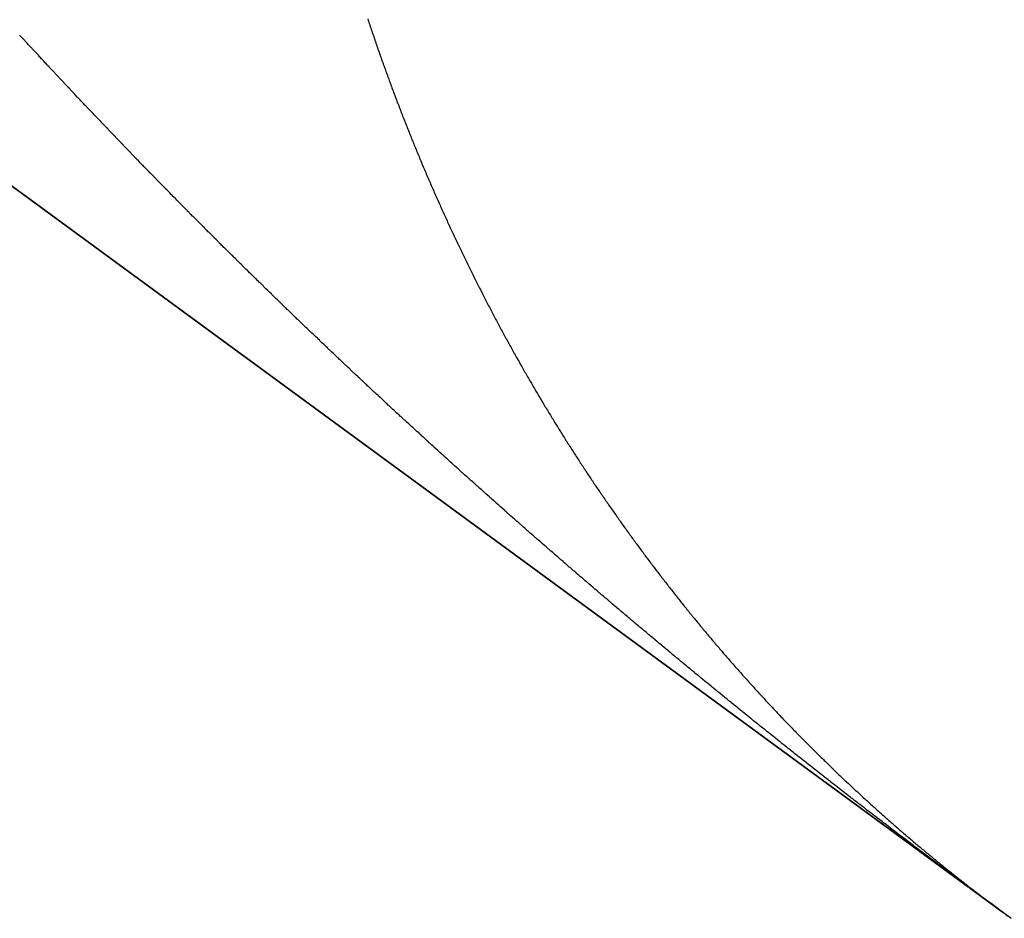
# Model space of a CAD drawing. Units: millimetres. Extents: x 342 to 1025, y -382 to 152.
# Drawn here: x 647 to 648, y -192 to -191 of the extents above; entities that cross this region are included whole.
import ezdxf

# ---------------------------------------------------------------- set-up
doc = ezdxf.new("R2010")
doc.units = ezdxf.units.MM
doc.linetypes.add('DASHED', pattern=[9.652, 8.128, -1.524])
doc.layers.add('nevidi', color=4, linetype='DASHED')

msp = doc.modelspace()

# ---------------------------------------------------------------- linework, layer by layer
at = {"color": 2}
for p, q in [((610.2821, -164.2627), (648.2005, -192.0356)), ((648.2005, -192.0356), (610.2821, -164.2627)), ((648.2005, -192.0356), (610.2821, -164.2627)), ((610.2821, -164.2627), (648.2005, -192.0356)), ((648.2017, -192.0365), (648.2393, -192.064)), ((648.2393, -192.064), (648.2017, -192.0365)), ((648.2393, -192.064), (648.2017, -192.0365)), ((648.2017, -192.0365), (648.2393, -192.064))]:
    msp.add_line(p, q, dxfattribs=at)
at = {"layer": 'nevidi', "color": 7, "linetype": 'Continuous'}
msp.add_line((648.1994, -192.0345), (648.1974, -192.033), dxfattribs=at)
for points in [[(647.5334, -191.0719), (647.5339, -191.0736), (647.5345, -191.0752), (647.5351, -191.0769), (647.5356, -191.0786), (647.5362, -191.0803), (647.5367, -191.082), (647.5373, -191.0836), (647.5379, -191.0853), (647.5384, -191.087), (647.539, -191.0887), (647.5396, -191.0903), (647.5401, -191.092), (647.5407, -191.0937), (647.5413, -191.0954), (647.5418, -191.097), (647.5424, -191.0987), (647.543, -191.1004), (647.5436, -191.102), (647.5442, -191.1037), (647.5447, -191.1054), (647.5453, -191.107), (647.5459, -191.1087), (647.5465, -191.1104), (647.5471, -191.112), (647.5476, -191.1137), (647.5482, -191.1153), (647.5488, -191.117), (647.5494, -191.1187), (647.55, -191.1203), (647.5506, -191.122), (647.5512, -191.1236), (647.5518, -191.1253), (647.5518, -191.1254), (647.5524, -191.127), (647.5524, -191.1271), (647.553, -191.1286), (647.553, -191.1287), (647.5536, -191.1303), (647.5536, -191.1304), (647.5542, -191.1319), (647.5542, -191.1321), (647.5548, -191.1336), (647.5548, -191.1337), (647.5554, -191.1352), (647.5554, -191.1354), (647.556, -191.1369), (647.556, -191.137), (647.5566, -191.1385), (647.5566, -191.1387), (647.5572, -191.1402), (647.5572, -191.1403), (647.5578, -191.1418), (647.5578, -191.142), (647.5584, -191.1435), (647.5585, -191.1436), (647.559, -191.1451), (647.5591, -191.1453), (647.5596, -191.1468), (647.5597, -191.1469), (647.5602, -191.1484), (647.5609, -191.1501), (647.5615, -191.1518), (647.5621, -191.1534), (647.5627, -191.155), (647.5633, -191.1567), (647.5639, -191.1583), (647.5646, -191.16), (647.5652, -191.1616), (647.5658, -191.1633), (647.5664, -191.1649), (647.5671, -191.1666), (647.5677, -191.1682), (647.5683, -191.1698), (647.569, -191.1715), (647.5696, -191.1731), (647.5702, -191.1748), (647.5709, -191.1764), (647.5715, -191.178)], [(647.2277, -191.1763), (647.2261, -191.1747), (647.2255, -191.1741), (647.224, -191.1725), (647.2234, -191.1718), (647.2219, -191.1703), (647.2213, -191.1696), (647.2199, -191.1681), (647.2192, -191.1675), (647.2177, -191.1658), (647.2172, -191.1653), (647.2156, -191.1636), (647.2149, -191.1629), (647.2135, -191.1614), (647.2129, -191.1607), (647.2114, -191.1592), (647.2108, -191.1586), (647.2093, -191.1569), (647.2086, -191.1563), (647.2072, -191.1547), (647.2065, -191.154), (647.2051, -191.1525), (647.2045, -191.1518), (647.203, -191.1503), (647.2024, -191.1496), (647.2008, -191.148), (647.2003, -191.1474), (647.1988, -191.1458), (647.1981, -191.1451), (647.1967, -191.1436), (647.1961, -191.1429), (647.1947, -191.1414), (647.194, -191.1407), (647.1925, -191.1391), (647.1919, -191.1384), (647.1904, -191.1368), (647.1898, -191.1362), (647.1883, -191.1346), (647.1877, -191.134), (647.1863, -191.1324), (647.1857, -191.1318), (647.1841, -191.1301), (647.1836, -191.1295), (647.1821, -191.1279), (647.1814, -191.1272), (647.18, -191.1257), (647.1794, -191.125), (647.1779, -191.1235), (647.1773, -191.1228), (647.1758, -191.1212), (647.1751, -191.1205), (647.1737, -191.1189), (647.1731, -191.1183), (647.1716, -191.1167), (647.171, -191.1161), (647.1696, -191.1145), (647.169, -191.1139), (647.1676, -191.1123), (647.1669, -191.1116), (647.1654, -191.11), (647.1647, -191.1093), (647.1633, -191.1078), (647.1627, -191.1071), (647.1612, -191.1054), (647.1607, -191.1049), (647.1591, -191.1032), (647.1585, -191.1025), (647.1571, -191.101), (647.1564, -191.1003), (647.155, -191.0988), (647.1544, -191.0981), (647.1529, -191.0965), (647.1524, -191.0959), (647.1508, -191.0942), (647.1503, -191.0936), (647.1488, -191.092), (647.1481, -191.0913), (647.1467, -191.0898)], [(647.3546, -191.3065), (647.3541, -191.306), (647.3525, -191.3044), (647.3519, -191.3038), (647.3503, -191.3022), (647.3497, -191.3015), (647.3482, -191.3001), (647.3475, -191.2994), (647.346, -191.2979), (647.3454, -191.2973), (647.3438, -191.2957), (647.3433, -191.2951), (647.3416, -191.2935), (647.341, -191.2928), (647.3395, -191.2913), (647.3388, -191.2907), (647.3374, -191.2892), (647.3367, -191.2885), (647.3351, -191.287), (647.3346, -191.2864), (647.333, -191.2848), (647.3324, -191.2842), (647.3308, -191.2826), (647.3302, -191.2819), (647.3287, -191.2805), (647.328, -191.2798), (647.3266, -191.2783), (647.3259, -191.2776), (647.3243, -191.276), (647.3236, -191.2753), (647.3222, -191.2739), (647.3215, -191.2732), (647.3201, -191.2717), (647.3194, -191.271), (647.3179, -191.2696), (647.3173, -191.2689), (647.3157, -191.2673), (647.3151, -191.2667), (647.3135, -191.2651), (647.3129, -191.2644), (647.3114, -191.2629), (647.3108, -191.2623), (647.3093, -191.2608), (647.3087, -191.2601), (647.3071, -191.2585), (647.3065, -191.258), (647.3049, -191.2563), (647.3043, -191.2557), (647.3028, -191.2542), (647.3022, -191.2535), (647.3007, -191.252), (647.3, -191.2514), (647.2985, -191.2498), (647.2979, -191.2492), (647.2964, -191.2476), (647.2958, -191.247), (647.2942, -191.2454), (647.2936, -191.2447), (647.2921, -191.2432), (647.2915, -191.2426), (647.29, -191.2411), (647.2894, -191.2404), (647.2878, -191.2388), (647.2873, -191.2383), (647.2856, -191.2366), (647.285, -191.236), (647.2835, -191.2344), (647.2829, -191.2338), (647.2814, -191.2323), (647.2808, -191.2316), (647.2792, -191.23), (647.2786, -191.2294), (647.2771, -191.2278), (647.2764, -191.2271), (647.275, -191.2256), (647.2743, -191.225), (647.2729, -191.2235), (647.2722, -191.2228), (647.2707, -191.2212), (647.2701, -191.2206), (647.2685, -191.219), (647.2679, -191.2183), (647.2664, -191.2168), (647.2658, -191.2161), (647.2643, -191.2146), (647.2637, -191.214), (647.2622, -191.2124), (647.2616, -191.2118), (647.26, -191.2102), (647.2595, -191.2096), (647.2579, -191.208), (647.2573, -191.2073), (647.2558, -191.2058), (647.2552, -191.2051), (647.2536, -191.2035), (647.2531, -191.2029), (647.2515, -191.2013), (647.2509, -191.2006), (647.2494, -191.1991), (647.2488, -191.1984), (647.2473, -191.1969), (647.2467, -191.1963), (647.2451, -191.1947), (647.2446, -191.1941), (647.243, -191.1925), (647.2424, -191.1918), (647.2409, -191.1902), (647.2403, -191.1896), (647.2388, -191.1881), (647.2382, -191.1874), (647.2368, -191.1859), (647.2361, -191.1852), (647.2346, -191.1836), (647.2341, -191.183), (647.2325, -191.1814), (647.2318, -191.1807), (647.2304, -191.1792), (647.2297, -191.1785), (647.2283, -191.177), (647.2277, -191.1763)], [(647.5715, -191.178), (647.5721, -191.1797), (647.5728, -191.1813), (647.5734, -191.1829), (647.574, -191.1845), (647.5747, -191.1861), (647.5753, -191.1878), (647.5759, -191.1894), (647.5766, -191.191), (647.5772, -191.1926), (647.5779, -191.1942), (647.5785, -191.1959), (647.5792, -191.1975), (647.5798, -191.1991), (647.5804, -191.2007), (647.5811, -191.2023), (647.5811, -191.2024), (647.5817, -191.2039), (647.5824, -191.2055), (647.583, -191.2071), (647.5837, -191.2087), (647.5843, -191.2103), (647.5844, -191.2105), (647.585, -191.2119), (647.585, -191.2121), (647.5857, -191.2136), (647.5857, -191.2137), (647.5863, -191.2152), (647.5864, -191.2153), (647.587, -191.2168), (647.587, -191.2169), (647.5876, -191.2184), (647.5883, -191.22), (647.589, -191.2216), (647.5896, -191.2232), (647.5903, -191.2248), (647.591, -191.2264), (647.5916, -191.228), (647.5923, -191.2296), (647.593, -191.2312), (647.5936, -191.2328), (647.5943, -191.2344), (647.595, -191.236), (647.5957, -191.2376), (647.5964, -191.2392), (647.597, -191.2408), (647.5977, -191.2424), (647.5984, -191.244), (647.5991, -191.2456), (647.5997, -191.2472), (647.6004, -191.2488), (647.6011, -191.2504), (647.6018, -191.2519), (647.6025, -191.2535), (647.6032, -191.2551), (647.6039, -191.2567), (647.6045, -191.2583), (647.6052, -191.2598), (647.6059, -191.2614), (647.6066, -191.263), (647.6073, -191.2646), (647.608, -191.2661), (647.6087, -191.2677), (647.6094, -191.2693), (647.6101, -191.2709), (647.6108, -191.2724), (647.6115, -191.274), (647.6122, -191.2756), (647.6129, -191.2771), (647.6136, -191.2787), (647.6143, -191.2803), (647.615, -191.2818), (647.6157, -191.2834), (647.6164, -191.285), (647.6171, -191.2865), (647.6178, -191.2881), (647.6185, -191.2897), (647.6192, -191.2912), (647.6199, -191.2928), (647.6207, -191.2943), (647.6214, -191.2959), (647.6221, -191.2974), (647.6228, -191.299), (647.6235, -191.3006), (647.6242, -191.3021), (647.625, -191.3037), (647.6257, -191.3052), (647.6264, -191.3068), (647.6271, -191.3083), (647.6278, -191.3099), (647.6286, -191.3114), (647.6293, -191.313), (647.63, -191.3145), (647.6308, -191.316), (647.6315, -191.3176), (647.6322, -191.3191), (647.6329, -191.3207), (647.6337, -191.3222), (647.6344, -191.3237), (647.6351, -191.3253), (647.6359, -191.3268), (647.6366, -191.3284), (647.6374, -191.3299), (647.6381, -191.3314), (647.6388, -191.333), (647.6396, -191.3345), (647.6403, -191.336), (647.6411, -191.3376), (647.6418, -191.3391), (647.6425, -191.3406), (647.6433, -191.3421), (647.644, -191.3437), (647.6448, -191.3452), (647.6455, -191.3467), (647.6463, -191.3482), (647.647, -191.3497), (647.6478, -191.3513), (647.6485, -191.3528), (647.6493, -191.3543), (647.65, -191.3558)], [(647.4863, -191.4349), (647.4848, -191.4335), (647.4841, -191.4328), (647.4825, -191.4313), (647.4818, -191.4307), (647.4802, -191.4291), (647.4796, -191.4285), (647.478, -191.427), (647.4774, -191.4264), (647.4758, -191.4249), (647.4752, -191.4243), (647.4735, -191.4227), (647.473, -191.4222), (647.4713, -191.4206), (647.4706, -191.4199), (647.4691, -191.4185), (647.4684, -191.4178), (647.4669, -191.4164), (647.4662, -191.4157), (647.4647, -191.4143), (647.464, -191.4136), (647.4624, -191.4121), (647.4618, -191.4115), (647.4602, -191.4099), (647.4595, -191.4093), (647.458, -191.4078), (647.4573, -191.4072), (647.4558, -191.4057), (647.4551, -191.4051), (647.4535, -191.4035), (647.4529, -191.403), (647.4513, -191.4014), (647.4506, -191.4007), (647.4491, -191.3993), (647.4484, -191.3986), (647.4468, -191.3971), (647.4463, -191.3966), (647.4447, -191.395), (647.444, -191.3944), (647.4424, -191.3928), (647.4418, -191.3922), (647.4402, -191.3907), (647.4395, -191.39), (647.438, -191.3886), (647.4373, -191.3879), (647.4358, -191.3865), (647.4352, -191.3858), (647.4337, -191.3843), (647.433, -191.3837), (647.4313, -191.3821), (647.4307, -191.3815), (647.4292, -191.38), (647.4285, -191.3793), (647.427, -191.3779), (647.4263, -191.3772), (647.4248, -191.3757), (647.4241, -191.3751), (647.4225, -191.3735), (647.4219, -191.3729), (647.4203, -191.3714), (647.4196, -191.3707), (647.4181, -191.3692), (647.4175, -191.3686), (647.416, -191.3671), (647.4153, -191.3665), (647.4138, -191.365), (647.4131, -191.3644), (647.4115, -191.3628), (647.4109, -191.3621), (647.4093, -191.3606), (647.4086, -191.36), (647.4072, -191.3585), (647.4065, -191.3578), (647.405, -191.3564), (647.4043, -191.3557), (647.4027, -191.3541), (647.4021, -191.3536), (647.4005, -191.352), (647.3998, -191.3513), (647.3983, -191.3499), (647.3977, -191.3492), (647.3962, -191.3477), (647.3955, -191.3471), (647.394, -191.3456), (647.3934, -191.345), (647.3917, -191.3434), (647.3911, -191.3427), (647.3896, -191.3412), (647.3889, -191.3405), (647.3874, -191.3391), (647.3867, -191.3384), (647.3853, -191.337), (647.3846, -191.3363), (647.383, -191.3347), (647.3824, -191.3342), (647.3808, -191.3326), (647.3801, -191.3319), (647.3786, -191.3304), (647.378, -191.3298), (647.3765, -191.3283), (647.3758, -191.3276), (647.3743, -191.3262), (647.3737, -191.3255), (647.3721, -191.3239), (647.3714, -191.3233), (647.3699, -191.3217), (647.3692, -191.3211), (647.3678, -191.3196), (647.3671, -191.3189), (647.3656, -191.3175), (647.3649, -191.3168), (647.3633, -191.3152), (647.3628, -191.3147), (647.3612, -191.313), (647.3605, -191.3124), (647.359, -191.3109), (647.3584, -191.3102), (647.3569, -191.3088), (647.3562, -191.3081), (647.3546, -191.3065)], [(647.65, -191.3558), (647.6508, -191.3573), (647.6515, -191.3588), (647.6523, -191.3603), (647.653, -191.3618), (647.6538, -191.3634), (647.6546, -191.3649), (647.6553, -191.3664), (647.6561, -191.3679), (647.6568, -191.3694), (647.6576, -191.3709), (647.6584, -191.3724), (647.6591, -191.3739), (647.6599, -191.3754), (647.6607, -191.3769), (647.6614, -191.3784), (647.6622, -191.3799), (647.663, -191.3814), (647.6637, -191.3829), (647.6645, -191.3844), (647.6653, -191.3859), (647.6661, -191.3874), (647.6668, -191.3888), (647.6676, -191.3903), (647.6684, -191.3918), (647.6692, -191.3933), (647.6699, -191.3948), (647.6707, -191.3963), (647.6715, -191.3978), (647.6723, -191.3993), (647.6731, -191.4007), (647.6739, -191.4022), (647.6746, -191.4037), (647.6754, -191.4052), (647.6762, -191.4067), (647.677, -191.4082), (647.6778, -191.4096), (647.6786, -191.4111), (647.6794, -191.4126), (647.6802, -191.414), (647.6809, -191.4155), (647.6817, -191.417), (647.6825, -191.4184), (647.6833, -191.4199), (647.6841, -191.4214), (647.6849, -191.4228), (647.6857, -191.4243), (647.6865, -191.4258), (647.6873, -191.4272), (647.6881, -191.4287), (647.6889, -191.4301), (647.6897, -191.4316), (647.6905, -191.4331), (647.6913, -191.4345), (647.6921, -191.436), (647.6929, -191.4374), (647.6937, -191.4389), (647.6945, -191.4403), (647.6946, -191.4404), (647.6953, -191.4418), (647.6954, -191.4419), (647.6961, -191.4432), (647.6962, -191.4433), (647.697, -191.4447), (647.697, -191.4448), (647.6978, -191.4461), (647.6978, -191.4462), (647.6986, -191.4476), (647.6986, -191.4477), (647.6994, -191.449), (647.6995, -191.4491), (647.7002, -191.4505), (647.7003, -191.4506), (647.701, -191.4519), (647.7011, -191.452), (647.7018, -191.4534), (647.7019, -191.4535), (647.7026, -191.4547), (647.7027, -191.4548), (647.7027, -191.4549), (647.7035, -191.4563), (647.7035, -191.4564), (647.7043, -191.4577), (647.7051, -191.4592), (647.706, -191.4606), (647.7068, -191.4621), (647.7076, -191.4635), (647.7084, -191.4649), (647.7093, -191.4664), (647.7101, -191.4678), (647.7109, -191.4693), (647.7118, -191.4707), (647.7126, -191.4721), (647.7134, -191.4736), (647.7143, -191.475), (647.7151, -191.4764), (647.7159, -191.4779), (647.7167, -191.4793), (647.7176, -191.4807), (647.7184, -191.4821), (647.7193, -191.4836), (647.7201, -191.485), (647.7209, -191.4864), (647.7218, -191.4878), (647.7226, -191.4892), (647.7235, -191.4907), (647.7243, -191.4921), (647.7251, -191.4935), (647.726, -191.4949), (647.7268, -191.4963), (647.7277, -191.4977), (647.7285, -191.4992), (647.7294, -191.5006), (647.7302, -191.502), (647.7311, -191.5034), (647.7319, -191.5048), (647.7328, -191.5062), (647.7336, -191.5076), (647.7345, -191.509), (647.7353, -191.5104)], [(647.6206, -191.5596), (647.6201, -191.5591), (647.6184, -191.5575), (647.6177, -191.5569), (647.6161, -191.5554), (647.6154, -191.5548), (647.6138, -191.5534), (647.6131, -191.5528), (647.6116, -191.5513), (647.6109, -191.5507), (647.6091, -191.5491), (647.6086, -191.5486), (647.6069, -191.5471), (647.6062, -191.5465), (647.6046, -191.545), (647.6039, -191.5444), (647.6024, -191.543), (647.6017, -191.5424), (647.6, -191.5408), (647.5994, -191.5403), (647.5977, -191.5388), (647.5971, -191.5382), (647.5955, -191.5367), (647.5948, -191.536), (647.5932, -191.5346), (647.5925, -191.534), (647.591, -191.5326), (647.5903, -191.5319), (647.5886, -191.5304), (647.588, -191.5299), (647.5863, -191.5283), (647.5856, -191.5276), (647.584, -191.5262), (647.5834, -191.5256), (647.5818, -191.5242), (647.5811, -191.5235), (647.5796, -191.5221), (647.5789, -191.5215), (647.5772, -191.5199), (647.5765, -191.5193), (647.5749, -191.5178), (647.5742, -191.5172), (647.5727, -191.5158), (647.572, -191.5151), (647.5704, -191.5137), (647.5697, -191.5131), (647.5681, -191.5115), (647.5675, -191.511), (647.5658, -191.5094), (647.5651, -191.5088), (647.5636, -191.5073), (647.5629, -191.5067), (647.5613, -191.5053), (647.5606, -191.5046), (647.5591, -191.5032), (647.5584, -191.5026), (647.5567, -191.501), (647.5562, -191.5005), (647.5544, -191.4989), (647.5539, -191.4984), (647.5522, -191.4968), (647.5515, -191.4962), (647.55, -191.4948), (647.5493, -191.4941), (647.5478, -191.4927), (647.5471, -191.4921), (647.5454, -191.4905), (647.5449, -191.49), (647.5432, -191.4884), (647.5425, -191.4878), (647.5409, -191.4863), (647.5402, -191.4857), (647.5387, -191.4843), (647.538, -191.4836), (647.5364, -191.4821), (647.5358, -191.4815), (647.5341, -191.4799), (647.5335, -191.4794), (647.5319, -191.4779), (647.5312, -191.4772), (647.5296, -191.4758), (647.529, -191.4752), (647.5274, -191.4737), (647.5267, -191.4731), (647.5251, -191.4715), (647.5245, -191.471), (647.5229, -191.4694), (647.5222, -191.4688), (647.5206, -191.4673), (647.5199, -191.4667), (647.5184, -191.4652), (647.5177, -191.4646), (647.5162, -191.4632), (647.5155, -191.4625), (647.5138, -191.4609), (647.5133, -191.4604), (647.5116, -191.4588), (647.5109, -191.4582), (647.5094, -191.4568), (647.5087, -191.4561), (647.5072, -191.4547), (647.5065, -191.454), (647.5048, -191.4525), (647.5043, -191.4519), (647.5026, -191.4504), (647.502, -191.4498), (647.5004, -191.4483), (647.4997, -191.4476), (647.4982, -191.4462), (647.4975, -191.4455), (647.496, -191.4441), (647.4953, -191.4434), (647.4936, -191.4419), (647.4931, -191.4413), (647.4914, -191.4397), (647.4907, -191.4391), (647.4892, -191.4376), (647.4885, -191.437), (647.487, -191.4356), (647.4863, -191.4349)], [(647.7353, -191.5104), (647.7362, -191.5118), (647.737, -191.5132), (647.7379, -191.5146), (647.7388, -191.516), (647.7396, -191.5174), (647.7405, -191.5188), (647.7413, -191.5202), (647.7422, -191.5216), (647.7431, -191.523), (647.7439, -191.5244), (647.7448, -191.5258), (647.7457, -191.5272), (647.7465, -191.5286), (647.7474, -191.53), (647.7483, -191.5314), (647.7491, -191.5328), (647.75, -191.5342), (647.7509, -191.5355), (647.7517, -191.5369), (647.7526, -191.5383), (647.7535, -191.5397), (647.7544, -191.5411), (647.7552, -191.5425), (647.7561, -191.5438), (647.757, -191.5452), (647.7579, -191.5466), (647.7588, -191.548), (647.7596, -191.5494), (647.7605, -191.5507), (647.7614, -191.5521), (647.7623, -191.5535), (647.7632, -191.5549), (647.7641, -191.5562), (647.7649, -191.5576), (647.7658, -191.559), (647.7667, -191.5604), (647.7676, -191.5617), (647.7685, -191.5631), (647.7694, -191.5645), (647.7703, -191.5658), (647.7712, -191.5672), (647.7721, -191.5685), (647.773, -191.5699), (647.7738, -191.5712), (647.7747, -191.5726), (647.7756, -191.574), (647.7765, -191.5753), (647.7774, -191.5767), (647.7783, -191.578), (647.7792, -191.5794), (647.7801, -191.5807), (647.781, -191.5821), (647.7819, -191.5834), (647.7828, -191.5848), (647.7837, -191.5861), (647.7846, -191.5875), (647.7855, -191.5888), (647.7864, -191.5902), (647.7874, -191.5915), (647.7883, -191.5928), (647.7892, -191.5942), (647.7901, -191.5955), (647.791, -191.5969), (647.7919, -191.5982), (647.7928, -191.5996), (647.7938, -191.6009), (647.7947, -191.6022), (647.7956, -191.6036), (647.7965, -191.6049), (647.7974, -191.6063), (647.7984, -191.6076), (647.7993, -191.6089), (647.8002, -191.6103), (647.8011, -191.6116), (647.802, -191.6129), (647.803, -191.6143), (647.8039, -191.6156), (647.8048, -191.6169), (647.8058, -191.6183), (647.8067, -191.6196), (647.8076, -191.6209), (647.8085, -191.6222), (647.8095, -191.6235), (647.8104, -191.6249), (647.8113, -191.6262), (647.8123, -191.6275), (647.8132, -191.6288), (647.8141, -191.6301), (647.8151, -191.6315), (647.816, -191.6328), (647.8169, -191.6341), (647.8179, -191.6354), (647.8188, -191.6367), (647.8198, -191.638), (647.8207, -191.6393), (647.8216, -191.6406), (647.8226, -191.6419), (647.8235, -191.6432), (647.8245, -191.6445), (647.8254, -191.6458), (647.8264, -191.6472), (647.8273, -191.6485), (647.8283, -191.6498), (647.8292, -191.6511), (647.8302, -191.6524), (647.8311, -191.6537), (647.8321, -191.6549), (647.833, -191.6562), (647.834, -191.6575), (647.8349, -191.6588), (647.8359, -191.6601), (647.8368, -191.6614), (647.8378, -191.6627), (647.8387, -191.664), (647.8397, -191.6653), (647.8407, -191.6666), (647.8416, -191.6679), (647.8426, -191.6692), (647.8435, -191.6704)], [(647.7596, -191.6824), (647.758, -191.681), (647.7572, -191.6804), (647.7556, -191.679), (647.7549, -191.6784), (647.7532, -191.6769), (647.7526, -191.6764), (647.7509, -191.6749), (647.7502, -191.6743), (647.7485, -191.6728), (647.7478, -191.6722), (647.7462, -191.6708), (647.7455, -191.6702), (647.7439, -191.6688), (647.7432, -191.6682), (647.7414, -191.6667), (647.7409, -191.6662), (647.7391, -191.6647), (647.7384, -191.664), (647.7368, -191.6626), (647.7361, -191.662), (647.7345, -191.6606), (647.7338, -191.66), (647.7321, -191.6585), (647.7314, -191.658), (647.7297, -191.6565), (647.7291, -191.6559), (647.7274, -191.6544), (647.7267, -191.6538), (647.7251, -191.6524), (647.7243, -191.6518), (647.7228, -191.6504), (647.722, -191.6498), (647.7203, -191.6483), (647.7197, -191.6478), (647.718, -191.6463), (647.7173, -191.6456), (647.7157, -191.6442), (647.715, -191.6436), (647.7134, -191.6422), (647.7127, -191.6416), (647.7111, -191.6402), (647.7104, -191.6396), (647.7086, -191.638), (647.708, -191.6375), (647.7063, -191.636), (647.7056, -191.6354), (647.704, -191.634), (647.7033, -191.6334), (647.7017, -191.632), (647.701, -191.6313), (647.6994, -191.6299), (647.6987, -191.6293), (647.697, -191.6278), (647.6963, -191.6272), (647.6946, -191.6257), (647.6939, -191.6251), (647.6924, -191.6237), (647.6916, -191.6231), (647.6901, -191.6217), (647.6894, -191.6211), (647.6876, -191.6195), (647.6871, -191.619), (647.6853, -191.6175), (647.6848, -191.617), (647.683, -191.6155), (647.6823, -191.6148), (647.6807, -191.6134), (647.68, -191.6128), (647.6785, -191.6114), (647.6777, -191.6108), (647.6761, -191.6093), (647.6755, -191.6088), (647.6738, -191.6072), (647.6731, -191.6066), (647.6714, -191.6052), (647.6707, -191.6045), (647.6691, -191.6031), (647.6684, -191.6025), (647.6669, -191.6011), (647.6662, -191.6005), (647.6645, -191.599), (647.6639, -191.5984), (647.6621, -191.5969), (647.6614, -191.5963), (647.6599, -191.5948), (647.6592, -191.5942), (647.6576, -191.5928), (647.6569, -191.5922), (647.6552, -191.5907), (647.6546, -191.5902), (647.6529, -191.5886), (647.6523, -191.5881), (647.6506, -191.5866), (647.6499, -191.5859), (647.6483, -191.5845), (647.6476, -191.5839), (647.646, -191.5825), (647.6453, -191.5818), (647.6436, -191.5803), (647.6431, -191.5798), (647.6413, -191.5783), (647.6406, -191.5776), (647.6391, -191.5762), (647.6384, -191.5756), (647.6368, -191.5742), (647.6361, -191.5735), (647.6345, -191.5721), (647.6338, -191.5715), (647.6321, -191.57), (647.6315, -191.5694), (647.6298, -191.5679), (647.6291, -191.5672), (647.6276, -191.5658), (647.6269, -191.5652), (647.6253, -191.5638), (647.6246, -191.5632), (647.623, -191.5617), (647.6223, -191.5611), (647.6206, -191.5596)], [(647.8435, -191.6704), (647.8445, -191.6717), (647.8455, -191.673), (647.8464, -191.6743), (647.8474, -191.6756), (647.8484, -191.6769), (647.8493, -191.6781), (647.8503, -191.6794), (647.8513, -191.6807), (647.8523, -191.682), (647.8532, -191.6833), (647.8542, -191.6846), (647.855, -191.6856), (647.8552, -191.6858), (647.8562, -191.6871), (647.8571, -191.6884), (647.8581, -191.6896), (647.8591, -191.6909), (647.8601, -191.6922), (647.861, -191.6935), (647.862, -191.6947), (647.863, -191.696), (647.864, -191.6972), (647.865, -191.6985), (647.8659, -191.6998), (647.8669, -191.701), (647.8679, -191.7023), (647.8689, -191.7035), (647.8699, -191.7048), (647.8709, -191.7061), (647.8718, -191.7073), (647.8728, -191.7086), (647.8738, -191.7098), (647.8748, -191.7111), (647.8758, -191.7123), (647.8768, -191.7136), (647.8778, -191.7149), (647.8788, -191.7161), (647.8798, -191.7174), (647.8808, -191.7186), (647.8818, -191.7199), (647.8828, -191.7211), (647.8838, -191.7224), (647.8848, -191.7236), (647.8858, -191.7248), (647.8868, -191.7261), (647.8878, -191.7273), (647.8888, -191.7286), (647.8898, -191.7298), (647.8908, -191.7311), (647.8918, -191.7323), (647.8928, -191.7335), (647.8938, -191.7348), (647.8948, -191.736), (647.8958, -191.7372), (647.8969, -191.7385), (647.8979, -191.7397), (647.8989, -191.7409), (647.8999, -191.7422), (647.9009, -191.7434), (647.9019, -191.7446), (647.9029, -191.7459), (647.904, -191.7471), (647.905, -191.7483), (647.906, -191.7495), (647.907, -191.7508), (647.908, -191.752), (647.9091, -191.7532), (647.9101, -191.7544), (647.9111, -191.7557), (647.9121, -191.7569), (647.9132, -191.7581), (647.9142, -191.7593), (647.9152, -191.7605), (647.9162, -191.7617), (647.9173, -191.763), (647.9183, -191.7642), (647.9193, -191.7654), (647.9204, -191.7666), (647.9214, -191.7678), (647.9224, -191.769), (647.9235, -191.7702), (647.9245, -191.7714), (647.9255, -191.7726), (647.9266, -191.7739), (647.9276, -191.7751), (647.9286, -191.7763), (647.9297, -191.7775), (647.9307, -191.7787), (647.9318, -191.7799), (647.9328, -191.7811), (647.9339, -191.7823), (647.9349, -191.7835), (647.9359, -191.7847), (647.937, -191.7859), (647.938, -191.7871), (647.9391, -191.7883), (647.9401, -191.7895), (647.9412, -191.7906), (647.9422, -191.7918), (647.9433, -191.793), (647.9443, -191.7942), (647.9454, -191.7954), (647.9464, -191.7966), (647.9475, -191.7978), (647.9486, -191.799), (647.9496, -191.8002), (647.9507, -191.8013), (647.9517, -191.8025), (647.9528, -191.8037), (647.9538, -191.8049), (647.9549, -191.8061), (647.956, -191.8072), (647.957, -191.8084), (647.9581, -191.8096), (647.9592, -191.8108), (647.9602, -191.812), (647.9613, -191.8131), (647.9624, -191.8143), (647.9634, -191.8155)], [(647.9005, -191.801), (647.8989, -191.7997), (647.8981, -191.7991), (647.8964, -191.7976), (647.8958, -191.7971), (647.894, -191.7956), (647.8933, -191.7951), (647.8916, -191.7936), (647.8908, -191.793), (647.8892, -191.7917), (647.8885, -191.7911), (647.8868, -191.7897), (647.8861, -191.7891), (647.8843, -191.7876), (647.8837, -191.7872), (647.8819, -191.7857), (647.8812, -191.7851), (647.8795, -191.7837), (647.8788, -191.7831), (647.8772, -191.7817), (647.8764, -191.7811), (647.8747, -191.7797), (647.8741, -191.7792), (647.8723, -191.7777), (647.8716, -191.7771), (647.8699, -191.7757), (647.8691, -191.7751), (647.8675, -191.7737), (647.8668, -191.7731), (647.8651, -191.7718), (647.8644, -191.7712), (647.8626, -191.7697), (647.862, -191.7692), (647.8602, -191.7677), (647.8595, -191.7671), (647.8579, -191.7657), (647.8571, -191.7651), (647.8555, -191.7637), (647.8548, -191.7631), (647.853, -191.7617), (647.8524, -191.7612), (647.8507, -191.7597), (647.85, -191.7591), (647.8483, -191.7577), (647.8475, -191.7571), (647.8459, -191.7557), (647.8452, -191.7551), (647.8435, -191.7537), (647.8428, -191.7531), (647.8411, -191.7517), (647.8405, -191.7512), (647.8387, -191.7497), (647.838, -191.7491), (647.8363, -191.7477), (647.8356, -191.7471), (647.8339, -191.7457), (647.8332, -191.7451), (647.8316, -191.7437), (647.831, -191.7432), (647.8308, -191.743), (647.8291, -191.7416), (647.8285, -191.7411), (647.8267, -191.7396), (647.826, -191.739), (647.8244, -191.7376), (647.8236, -191.737), (647.822, -191.7356), (647.8213, -191.735), (647.8195, -191.7336), (647.819, -191.7331), (647.8172, -191.7316), (647.8165, -191.731), (647.8148, -191.7296), (647.8141, -191.7289), (647.8125, -191.7276), (647.8117, -191.727), (647.8101, -191.7256), (647.8094, -191.725), (647.8078, -191.7236), (647.807, -191.7229), (647.8053, -191.7215), (647.8045, -191.7209), (647.8029, -191.7195), (647.8022, -191.7189), (647.8006, -191.7175), (647.7999, -191.7169), (647.7981, -191.7154), (647.7975, -191.7149), (647.7958, -191.7134), (647.7951, -191.7128), (647.7934, -191.7114), (647.7927, -191.7108), (647.7911, -191.7094), (647.7903, -191.7088), (647.7887, -191.7074), (647.788, -191.7068), (647.7862, -191.7052), (647.7856, -191.7048), (647.7839, -191.7033), (647.7832, -191.7026), (647.7816, -191.7013), (647.7808, -191.7006), (647.7792, -191.6993), (647.7785, -191.6987), (647.7769, -191.6973), (647.7762, -191.6967), (647.7744, -191.6952), (647.7737, -191.6946), (647.7721, -191.6931), (647.7714, -191.6925), (647.7697, -191.6911), (647.769, -191.6905), (647.7674, -191.6891), (647.7667, -191.6885), (647.7649, -191.687), (647.7644, -191.6865), (647.7626, -191.685), (647.7619, -191.6844), (647.7603, -191.683), (647.7596, -191.6824)], [(648.0454, -191.9172), (648.0446, -191.9166), (648.0428, -191.9151), (648.0422, -191.9147), (648.0403, -191.9132), (648.0398, -191.9128), (648.038, -191.9113), (648.0373, -191.9108), (648.0355, -191.9094), (648.0348, -191.9088), (648.0331, -191.9075), (648.0323, -191.9069), (648.0305, -191.9055), (648.0299, -191.905), (648.0281, -191.9036), (648.0275, -191.9031), (648.0256, -191.9017), (648.0249, -191.9011), (648.0232, -191.8998), (648.0225, -191.8992), (648.0207, -191.8977), (648.0201, -191.8973), (648.0182, -191.8958), (648.0175, -191.8953), (648.0158, -191.8939), (648.015, -191.8933), (648.0134, -191.892), (648.0126, -191.8914), (648.011, -191.8901), (648.0102, -191.8895), (648.0084, -191.888), (648.0078, -191.8876), (648.006, -191.8861), (648.0052, -191.8855), (648.0035, -191.8842), (648.0028, -191.8836), (648.0011, -191.8823), (648.0004, -191.8817), (647.9987, -191.8804), (647.998, -191.8798), (647.9962, -191.8783), (647.9955, -191.8778), (647.9937, -191.8764), (647.993, -191.8758), (647.9913, -191.8745), (647.9906, -191.8739), (647.9889, -191.8725), (647.9882, -191.8719), (647.9865, -191.8706), (647.9857, -191.87), (647.9839, -191.8686), (647.9832, -191.868), (647.9815, -191.8666), (647.9807, -191.866), (647.9791, -191.8647), (647.9783, -191.8641), (647.9767, -191.8628), (647.9759, -191.8622), (647.9742, -191.8608), (647.9735, -191.8603), (647.9717, -191.8588), (647.9711, -191.8583), (647.9693, -191.8569), (647.9685, -191.8563), (647.9669, -191.8549), (647.9661, -191.8543), (647.9645, -191.853), (647.9637, -191.8524), (647.9619, -191.851), (647.9613, -191.8505), (647.9595, -191.849), (647.9588, -191.8484), (647.9571, -191.8471), (647.9564, -191.8465), (647.9547, -191.8451), (647.954, -191.8445), (647.9522, -191.8431), (647.9516, -191.8426), (647.9499, -191.8413), (647.9491, -191.8406), (647.9473, -191.8392), (647.9466, -191.8386), (647.9449, -191.8372), (647.9442, -191.8366), (647.9425, -191.8353), (647.9418, -191.8347), (647.94, -191.8332), (647.9394, -191.8328), (647.9376, -191.8313), (647.9369, -191.8307), (647.9352, -191.8293), (647.9344, -191.8287), (647.9328, -191.8274), (647.9321, -191.8268), (647.9304, -191.8254), (647.9297, -191.8248), (647.9278, -191.8233), (647.9272, -191.8229), (647.9254, -191.8214), (647.9247, -191.8208), (647.9231, -191.8195), (647.9223, -191.8189), (647.9207, -191.8175), (647.9199, -191.8169), (647.9182, -191.8155), (647.9176, -191.815), (647.9158, -191.8135), (647.9151, -191.8129), (647.9133, -191.8115), (647.9126, -191.8109), (647.911, -191.8096), (647.9102, -191.809), (647.9086, -191.8076), (647.9078, -191.807), (647.906, -191.8055), (647.9054, -191.805), (647.9036, -191.8036), (647.9029, -191.803), (647.9013, -191.8016), (647.9005, -191.801)], [(647.9634, -191.8155), (647.9645, -191.8166), (647.9656, -191.8178), (647.9666, -191.819), (647.9677, -191.8202), (647.9688, -191.8213), (647.9699, -191.8225), (647.9709, -191.8237), (647.972, -191.8248), (647.9731, -191.826), (647.9742, -191.8272), (647.9752, -191.8283), (647.9763, -191.8295), (647.9774, -191.8306), (647.9785, -191.8318), (647.9796, -191.833), (647.9806, -191.8341), (647.9817, -191.8353), (647.9828, -191.8364), (647.9839, -191.8376), (647.985, -191.8387), (647.9861, -191.8399), (647.9872, -191.841), (647.9882, -191.8422), (647.9893, -191.8433), (647.9904, -191.8445), (647.9915, -191.8456), (647.9926, -191.8468), (647.9937, -191.8479), (647.9948, -191.8491), (647.9959, -191.8502), (647.997, -191.8514), (647.9981, -191.8525), (647.9992, -191.8536), (648.0003, -191.8548), (648.0014, -191.8559), (648.0025, -191.8571), (648.0036, -191.8582), (648.0047, -191.8593), (648.0058, -191.8605), (648.0069, -191.8616), (648.008, -191.8627), (648.0091, -191.8639), (648.0102, -191.865), (648.0113, -191.8661), (648.0124, -191.8673), (648.0135, -191.8684), (648.0146, -191.8695), (648.0158, -191.8706), (648.0169, -191.8718), (648.018, -191.8729), (648.0191, -191.874), (648.0202, -191.8751), (648.0213, -191.8763), (648.0224, -191.8774), (648.0236, -191.8785), (648.0247, -191.8796), (648.0258, -191.8807), (648.0269, -191.8819), (648.028, -191.883), (648.0292, -191.8841), (648.0303, -191.8852), (648.0314, -191.8863), (648.0325, -191.8874), (648.0337, -191.8885), (648.0348, -191.8896), (648.0356, -191.8905), (648.0359, -191.8908), (648.037, -191.8919), (648.0382, -191.893), (648.0393, -191.8941), (648.0404, -191.8952), (648.0416, -191.8963), (648.0427, -191.8974), (648.0438, -191.8985), (648.045, -191.8996), (648.0461, -191.9007), (648.0472, -191.9018), (648.0484, -191.9029), (648.0495, -191.904), (648.0506, -191.9051), (648.0518, -191.9062), (648.0529, -191.9073), (648.0541, -191.9084), (648.0552, -191.9095), (648.0563, -191.9105), (648.0575, -191.9116), (648.0586, -191.9127), (648.0598, -191.9138), (648.0609, -191.9149), (648.0621, -191.916), (648.0632, -191.9171), (648.0644, -191.9182), (648.0655, -191.9192), (648.0667, -191.9203), (648.0678, -191.9214), (648.069, -191.9225), (648.0701, -191.9236), (648.0713, -191.9246), (648.0724, -191.9257), (648.0736, -191.9268), (648.0747, -191.9279), (648.0759, -191.9289), (648.0771, -191.93), (648.0782, -191.9311), (648.0794, -191.9322), (648.0805, -191.9332), (648.0817, -191.9343), (648.0829, -191.9354), (648.084, -191.9364), (648.0852, -191.9375), (648.0864, -191.9386), (648.0875, -191.9396), (648.0887, -191.9407), (648.0899, -191.9417), (648.091, -191.9428), (648.0922, -191.9439), (648.0934, -191.9449), (648.0945, -191.946), (648.0957, -191.947)], [(648.1942, -192.0307), (648.1923, -192.0293), (648.1917, -192.0289), (648.1899, -192.0275), (648.1891, -192.0269), (648.1874, -192.0256), (648.1867, -192.0251), (648.1849, -192.0238), (648.1841, -192.0232), (648.1824, -192.0219), (648.1816, -192.0213), (648.1799, -192.02), (648.1791, -192.0194), (648.1773, -192.0181), (648.1765, -192.0175), (648.1748, -192.0162), (648.1741, -192.0157), (648.1722, -192.0143), (648.1716, -192.0138), (648.1697, -192.0124), (648.1689, -192.0118), (648.1672, -192.0105), (648.1664, -192.0099), (648.1647, -192.0086), (648.1639, -192.0081), (648.1622, -192.0068), (648.1614, -192.0062), (648.1595, -192.0048), (648.159, -192.0043), (648.157, -192.0029), (648.1565, -192.0025), (648.1546, -192.001), (648.154, -192.0006), (648.1521, -191.9992), (648.1515, -191.9987), (648.1495, -191.9972), (648.1489, -191.9967), (648.147, -191.9953), (648.1464, -191.9949), (648.1445, -191.9934), (648.144, -191.993), (648.1421, -191.9916), (648.1414, -191.9911), (648.1396, -191.9897), (648.1389, -191.9891), (648.1372, -191.9879), (648.1364, -191.9873), (648.1345, -191.9859), (648.134, -191.9854), (648.1321, -191.984), (648.1315, -191.9836), (648.1297, -191.9821), (648.1289, -191.9816), (648.1272, -191.9803), (648.1265, -191.9797), (648.1246, -191.9783), (648.124, -191.9778), (648.1222, -191.9764), (648.1214, -191.9759), (648.1197, -191.9745), (648.1189, -191.974), (648.1172, -191.9727), (648.1165, -191.9721), (648.1148, -191.9708), (648.114, -191.9702), (648.1122, -191.9688), (648.1116, -191.9683), (648.1097, -191.967), (648.1089, -191.9663), (648.1073, -191.965), (648.1065, -191.9645), (648.1048, -191.9632), (648.1041, -191.9626), (648.1024, -191.9613), (648.1016, -191.9607), (648.0997, -191.9593), (648.0992, -191.9588), (648.0973, -191.9574), (648.0966, -191.9569), (648.0948, -191.9555), (648.0941, -191.9549), (648.0924, -191.9536), (648.0916, -191.9531), (648.0898, -191.9516), (648.0892, -191.9512), (648.0873, -191.9497), (648.0867, -191.9493), (648.0849, -191.9478), (648.0841, -191.9473), (648.0824, -191.9459), (648.0817, -191.9454), (648.08, -191.9441), (648.0792, -191.9435), (648.0774, -191.942), (648.0768, -191.9416), (648.0749, -191.9401), (648.0744, -191.9397), (648.0725, -191.9383), (648.0719, -191.9378), (648.07, -191.9364), (648.0693, -191.9358), (648.0676, -191.9345), (648.0669, -191.9339), (648.065, -191.9325), (648.0644, -191.932), (648.0626, -191.9306), (648.062, -191.9301), (648.0602, -191.9287), (648.0594, -191.9281), (648.0577, -191.9268), (648.057, -191.9262), (648.0552, -191.9248), (648.0545, -191.9243), (648.0527, -191.9228), (648.0521, -191.9224), (648.0502, -191.9209), (648.0496, -191.9205), (648.0478, -191.919), (648.0471, -191.9185), (648.0454, -191.9172)], [(648.0957, -191.947), (648.0969, -191.9481), (648.098, -191.9491), (648.0992, -191.9502), (648.1004, -191.9512), (648.1016, -191.9523), (648.1027, -191.9533), (648.1039, -191.9544), (648.1051, -191.9554), (648.1063, -191.9565), (648.1075, -191.9575), (648.1086, -191.9586), (648.1098, -191.9596), (648.111, -191.9607), (648.1122, -191.9617), (648.1134, -191.9627), (648.1145, -191.9638), (648.1157, -191.9648), (648.1169, -191.9659), (648.1181, -191.9669), (648.1193, -191.9679), (648.1205, -191.969), (648.1217, -191.97), (648.1228, -191.971), (648.124, -191.972), (648.1252, -191.9731), (648.1264, -191.9741), (648.1276, -191.9751), (648.1288, -191.9762), (648.13, -191.9772), (648.1312, -191.9782), (648.1324, -191.9792), (648.1336, -191.9802), (648.1348, -191.9813), (648.136, -191.9823), (648.1372, -191.9833), (648.1384, -191.9843), (648.1396, -191.9853), (648.1408, -191.9864), (648.142, -191.9874), (648.1432, -191.9884), (648.1444, -191.9894), (648.1456, -191.9904), (648.1468, -191.9914), (648.148, -191.9924), (648.1492, -191.9934), (648.1504, -191.9944), (648.1516, -191.9954), (648.1528, -191.9964), (648.154, -191.9974), (648.1552, -191.9984), (648.1565, -191.9995), (648.1577, -192.0005), (648.1589, -192.0014), (648.1601, -192.0024), (648.1613, -192.0034), (648.1625, -192.0044), (648.1637, -192.0054), (648.165, -192.0064), (648.1662, -192.0074), (648.1674, -192.0084), (648.1686, -192.0094), (648.1698, -192.0104), (648.1711, -192.0114), (648.1723, -192.0124), (648.1735, -192.0133), (648.1747, -192.0143), (648.1759, -192.0153), (648.1772, -192.0163), (648.1784, -192.0173), (648.1796, -192.0183), (648.1808, -192.0192), (648.1821, -192.0202), (648.1833, -192.0212), (648.1845, -192.0222), (648.1858, -192.0231), (648.187, -192.0241), (648.1882, -192.0251), (648.1894, -192.0261), (648.1907, -192.027), (648.1919, -192.028), (648.1932, -192.029), (648.1944, -192.0299), (648.1956, -192.0309), (648.1969, -192.0319), (648.1981, -192.0328), (648.1993, -192.0338), (648.2006, -192.0348), (648.2018, -192.0357), (648.2031, -192.0367), (648.2043, -192.0377), (648.2056, -192.0386), (648.2068, -192.0396), (648.2081, -192.0405), (648.2093, -192.0415), (648.2105, -192.0424), (648.2118, -192.0434), (648.2131, -192.0444), (648.2143, -192.0453), (648.2156, -192.0463), (648.2168, -192.0472), (648.2181, -192.0482), (648.2194, -192.0492), (648.2207, -192.0502), (648.222, -192.0511), (648.2233, -192.0521), (648.2246, -192.0531), (648.226, -192.0541), (648.2273, -192.0551), (648.2286, -192.056), (648.2287, -192.0561), (648.23, -192.0571), (648.2314, -192.0581), (648.2328, -192.0592), (648.2342, -192.0602), (648.2356, -192.0613), (648.2371, -192.0623), (648.2385, -192.0634), (648.2393, -192.064)], [(648.2183, -192.0486), (648.2173, -192.0478), (648.2171, -192.0477), (648.2158, -192.0467), (648.2146, -192.0459), (648.213, -192.0446), (648.2121, -192.044), (648.2103, -192.0427), (648.2095, -192.0421), (648.2077, -192.0407), (648.2069, -192.0401), (648.2051, -192.0388), (648.2044, -192.0382), (648.2025, -192.0369), (648.2019, -192.0364), (648.2, -192.035)], [(648.2201, -192.0499), (648.2198, -192.0497), (648.2198, -192.0496), (648.2197, -192.0496), (648.2194, -192.0494), (648.219, -192.0491), (648.2187, -192.0489)], [(648.23, -192.0572), (648.2281, -192.0558), (648.2275, -192.0553), (648.2252, -192.0536), (648.2247, -192.0533), (648.2245, -192.0532), (648.2232, -192.0522), (648.2224, -192.0516), (648.2221, -192.0513), (648.2211, -192.0507), (648.2205, -192.0502)], [(648.2345, -192.0605), (648.2337, -192.0599), (648.2315, -192.0583), (648.2308, -192.0578)], [(648.2393, -192.064), (648.2407, -192.065), (648.2419, -192.0659), (648.2434, -192.067), (648.2453, -192.0684), (648.246, -192.0689), (648.2467, -192.0694), (648.2474, -192.07), (648.2478, -192.0702), (648.2478, -192.0702), (648.2477, -192.0702), (648.2474, -192.07), (648.2473, -192.0699), (648.2459, -192.0689), (648.2454, -192.0685), (648.2448, -192.068), (648.2435, -192.0671), (648.2433, -192.0669), (648.2424, -192.0663), (648.2406, -192.0649), (648.2395, -192.0642), (648.2375, -192.0627), (648.2366, -192.062)], [(648.2393, -192.064), (648.2393, -192.064), (648.2393, -192.064), (648.2393, -192.064), (648.2393, -192.064), (648.2393, -192.064), (648.2393, -192.064), (648.2393, -192.064), (648.2393, -192.064), (648.2393, -192.064), (648.2393, -192.064), (648.2393, -192.064), (648.2393, -192.064), (648.2393, -192.064), (648.2393, -192.064), (648.2393, -192.064), (648.2393, -192.064), (648.2393, -192.064), (648.2393, -192.064), (648.2393, -192.064), (648.2393, -192.064), (648.2393, -192.064), (648.2393, -192.064), (648.2393, -192.064), (648.2393, -192.064), (648.2393, -192.064), (648.2393, -192.064), (648.2393, -192.064), (648.2393, -192.064), (648.2393, -192.064), (648.2393, -192.064), (648.2393, -192.064), (648.2393, -192.064), (648.2393, -192.064), (648.2393, -192.064), (648.2393, -192.064), (648.2393, -192.064), (648.2393, -192.064), (648.2393, -192.064), (648.2393, -192.064), (648.2393, -192.064), (648.2393, -192.064), (648.2393, -192.064), (648.2393, -192.064), (648.2393, -192.064), (648.2393, -192.064), (648.2393, -192.064), (648.2393, -192.064), (648.2393, -192.064), (648.2393, -192.064), (648.2393, -192.064), (648.2393, -192.064), (648.2393, -192.064), (648.2393, -192.064), (648.2393, -192.064), (648.2393, -192.064), (648.2393, -192.064), (648.2393, -192.064), (648.2393, -192.064), (648.2393, -192.064), (648.2393, -192.064), (648.2393, -192.064), (648.2393, -192.064), (648.2393, -192.064), (648.2393, -192.064), (648.2393, -192.064), (648.2393, -192.064)], [(648.2393, -192.064), (648.2393, -192.064), (648.2393, -192.064), (648.2393, -192.064), (648.2393, -192.064), (648.2393, -192.064), (648.2393, -192.064), (648.2393, -192.064), (648.2393, -192.064), (648.2393, -192.064), (648.2393, -192.064), (648.2393, -192.064), (648.2393, -192.064), (648.2393, -192.064), (648.2393, -192.064), (648.2393, -192.064), (648.2393, -192.064), (648.2393, -192.064), (648.2393, -192.064), (648.2393, -192.064), (648.2393, -192.064), (648.2393, -192.064), (648.2393, -192.064), (648.2393, -192.064), (648.2393, -192.064), (648.2393, -192.064), (648.2393, -192.064), (648.2393, -192.064), (648.2393, -192.064), (648.2393, -192.064), (648.2393, -192.064), (648.2393, -192.064), (648.2393, -192.064), (648.2393, -192.064), (648.2393, -192.064), (648.2393, -192.064), (648.2393, -192.064), (648.2393, -192.064), (648.2393, -192.064), (648.2393, -192.064), (648.2393, -192.064), (648.2393, -192.064), (648.2393, -192.064), (648.2393, -192.064), (648.2393, -192.064), (648.2393, -192.064), (648.2393, -192.064), (648.2393, -192.064), (648.2393, -192.064), (648.2393, -192.064), (648.2393, -192.064), (648.2393, -192.064), (648.2393, -192.064), (648.2393, -192.064), (648.2393, -192.064), (648.2393, -192.064), (648.2393, -192.064), (648.2393, -192.064), (648.2393, -192.064), (648.2393, -192.064), (648.2393, -192.064), (648.2393, -192.064), (648.2393, -192.064), (648.2393, -192.064), (648.2393, -192.064), (648.2393, -192.064), (648.2393, -192.064), (648.2393, -192.064), (648.2393, -192.064), (648.2393, -192.064), (648.2393, -192.064), (648.2393, -192.064), (648.2393, -192.064), (648.2393, -192.064), (648.2393, -192.064), (648.2393, -192.064), (648.2393, -192.064), (648.2393, -192.064), (648.2393, -192.064), (648.2393, -192.064), (648.2393, -192.064), (648.2393, -192.064), (648.2393, -192.064), (648.2393, -192.064), (648.2393, -192.064), (648.2393, -192.064), (648.2393, -192.064), (648.2393, -192.064), (648.2393, -192.064), (648.2393, -192.064), (648.2393, -192.064), (648.2393, -192.064), (648.2393, -192.064), (648.2393, -192.064), (648.2393, -192.064), (648.2393, -192.064), (648.2393, -192.064), (648.2393, -192.064), (648.2393, -192.064), (648.2393, -192.064), (648.2393, -192.064), (648.2393, -192.064), (648.2393, -192.064), (648.2393, -192.064), (648.2393, -192.064), (648.2393, -192.064), (648.2393, -192.064), (648.2393, -192.064), (648.2393, -192.064), (648.2393, -192.064), (648.2393, -192.064), (648.2393, -192.064), (648.2393, -192.064), (648.2393, -192.064), (648.2393, -192.064), (648.2393, -192.064), (648.2393, -192.064), (648.2393, -192.064), (648.2393, -192.064), (648.2393, -192.064)]]:
    msp.add_lwpolyline(points, dxfattribs=at)

doc.saveas('drawing.dxf')
